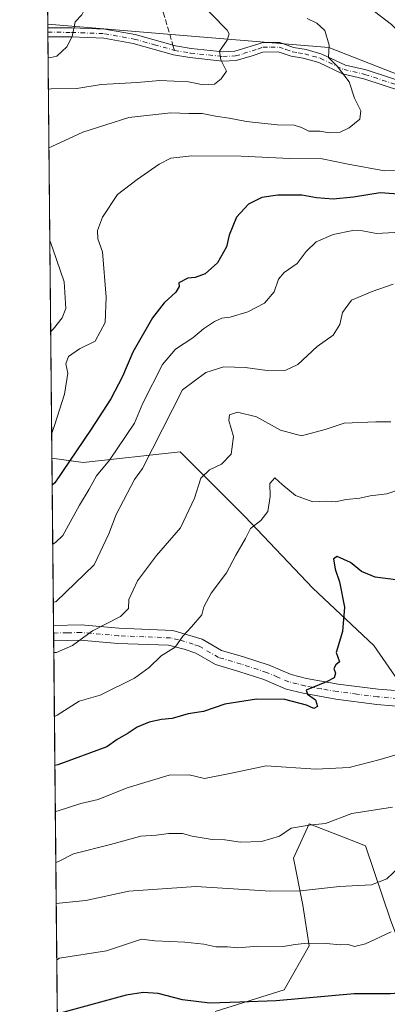
# Model space of a CAD drawing. Units: metres. Extents: x 566314 to 569756, y 4749572 to 4751920.
# Drawn here: x 566314 to 566425, y 4750714 to 4751012 of the extents above; entities that cross this region are included whole.
import ezdxf

# ---------------------------------------------------------------- set-up
doc = ezdxf.new("R2010")
doc.units = ezdxf.units.M
doc.header["$MEASUREMENT"] = 0
doc.linetypes.add('DGN Style 3', pattern=[2.307223458686699, 1.648016756204785, -0.6592067024819142])
doc.linetypes.add('DGN Style 4', pattern=[2.6384748266838614, 1.318413404963828, -0.6592067024819142, 0.001648016756204785, -0.6592067024819142])
for name, color, linetype, lineweight in [('Arbolado forestal CxS', 92, 'Continuous', 0), ('Camino Cxs', 7, 'Continuous', 0), ('Camino eje', 30, 'DGN Style 4', 13), ('Comarca CxS', 21, 'Continuous', 0), ('Comunidad Autónoma CxS', 142, 'Continuous', 0), ('Curva de nivel maestra', 30, 'Continuous', 30), ('Curva de nivel normal', 30, 'Continuous', 0), ('Municipio CxS', 4, 'Continuous', 0), ('Provincia CxS', 1, 'Continuous', 0), ('Senda', 7, 'DGN Style 3', 0), ('Senda no paivmentada conexión', 7, 'DGN Style 3', 0)]:
    doc.layers.add(name, color=color, linetype=linetype, lineweight=lineweight)

# ---------------------------------------------------------------- blocks, each defined once
blk = doc.blocks.new('*U22')
at = {"layer": 'Camino Cxs', "color": 7, "linetype": 'Continuous', "lineweight": 0}
for points in [[(566440.8400999998, 4750986.420100001, 631.8598000000056), (566418.0800999999, 4750993.890100001, 638.9002999999939), (566411.6801000005, 4750995.3301, 639.858600000007), (566404.4801000003, 4750998.770099999, 639.8099999999977), (566399.7701000003, 4751000.090100001, 639.6371000000072), (566396.2001, 4751000.690099999, 640.0402000000031), (566392.2801000001, 4751002.050100001, 642.1435999999958), (566387.6001000004, 4751001.970100001, 642.7461000000039), (566384.4001000002, 4751000.770099999, 642.6640000000043), (566379.5800999999, 4750999.440099999, 643.0887999999978), (566375.4801000003, 4750999.2501, 642.9544000000024), (566365.6001000004, 4751000.280099999, 642.8706999999995), (566360.6601, 4751001.130100001, 643.0985999999976), (566348.4801000003, 4751004.530099999, 645.1416999999929), (566339.6401000004, 4751006.130100001, 648.1699999999983), (566329.7401000002, 4751006.520099999, 652.7548999999999), (566322.7301000003, 4751006.5701, 654.2320999999939), (566322.7034999998, 4751009.3201, 655.1921000000002), (566330.0401, 4751009.270099999, 653.8295999999973), (566339.9401000004, 4751008.880100001, 650.3095999999932), (566349.1001000004, 4751007.220100001, 646.5181000000011), (566361.2600999996, 4751003.8201, 644.0736000000034), (566365.9700999996, 4751003.0101, 642.5525999999954), (566375.5601000004, 4751002.0101, 641.7011000000057), (566379.1501000002, 4751002.1801, 641.497199999998), (566387.7200999996, 4751004.890100001, 645.1705999999976), (566392.7200999996, 4751004.8201, 644.7287999999971), (566396.8800999997, 4751003.370100001, 640.4685000000027), (566400.7301000003, 4751002.700099999, 640.0810999999958), (566405.4501, 4751001.360099999, 641.2936000000045), (566412.5800999999, 4750997.950099999, 639.2718000000023), (566418.8101000004, 4750996.550100001, 637.712400000004), (566444.2883000001, 4750988.189300001, 633.3874000000069)], [(566426.4077000003, 4751010.307499999, 631.0420000000013), (566407.9937000005, 4751024.442100001, 630.5703999999969)]]:
    blk.add_polyline3d(points, dxfattribs=at)

msp = doc.modelspace()

# ---------------------------------------------------------------- linework, layer by layer
at = {"layer": 'Arbolado forestal CxS', "color": 92, "linetype": 'Continuous', "lineweight": 0, "extrusion": (-0.002224830130665006, 0.2302712468512428, 0.9731239402072399), "elevation": 1093389.706798974, "flags": 128}
msp.add_lwpolyline([(-612197.3365731193, -4617633.01826775), (-612197.3365731194, -4617668.650232887)], dxfattribs=at)
at = {"layer": 'Arbolado forestal CxS', "color": 92, "linetype": 'Continuous', "lineweight": 0, "extrusion": (-0.0003078321670214116, 0.03130025461664802, 0.9995099795901439), "elevation": 149179.1436113224, "flags": 128}
msp.add_lwpolyline([(-613018.3482145548, -4742864.690178796), (-613018.3482145548, -4742865.738042918)], dxfattribs=at)
at = {"layer": 'Arbolado forestal CxS', "color": 92, "linetype": 'Continuous', "lineweight": 0, "extrusion": (-0.0002984760619071337, 0.03110030138525063, 0.9995162240633151), "elevation": 148234.4665539859, "flags": 128}
msp.add_lwpolyline([(-611890.9493662947, -4743038.513065424), (-611890.9493662947, -4743039.889194502)], dxfattribs=at)
at = {"layer": 'Arbolado forestal CxS', "color": 92, "linetype": 'Continuous', "lineweight": 0, "extrusion": (2.269131523107097e-05, -0.002327722432985731, 0.9999972905930192), "elevation": -10400.14501525323, "flags": 128}
msp.add_lwpolyline([(566322.715294875, 4750995.232605655), (566322.7018948018, 4750996.607209379)], dxfattribs=at)
at = {"layer": 'Arbolado forestal CxS', "color": 92, "linetype": 'Continuous', "lineweight": 0, "extrusion": (0.001351105461683661, -0.1397961803489762, 0.9901793789379114), "elevation": -662767.7233018558, "flags": 128}
msp.add_lwpolyline([(612211.7795137741, 4698671.44673522), (612211.7795137741, 4698799.949252021)], dxfattribs=at)
at = {"layer": 'Arbolado forestal CxS', "color": 92, "linetype": 'Continuous', "lineweight": 0, "extrusion": (0.002705682152744594, -0.279903234103879, 0.9600244053263842), "elevation": -1327651.239812887, "flags": 128}
msp.add_lwpolyline([(612219.6905891226, 4555614.91795062), (612219.6905891226, 4555667.560113366)], dxfattribs=at)
at = {"layer": 'Arbolado forestal CxS', "color": 92, "linetype": 'Continuous', "lineweight": 0, "extrusion": (0.003260261762494069, -0.3385091677460621, 0.940957445395438), "elevation": -1605775.619569644, "flags": 128}
msp.add_lwpolyline([(612052.4162383651, 4465193.463553537), (612052.4162383651, 4465195.913299714)], dxfattribs=at)
at = {"layer": 'Arbolado forestal CxS', "color": 92, "linetype": 'Continuous', "lineweight": 0, "extrusion": (0.002415965264266211, -0.2497219671019758, 0.9683145678231644), "elevation": -1184424.423826419, "flags": 128}
msp.add_lwpolyline([(612258.2614500099, 4594924.688865284), (612258.2614500099, 4594927.069401472)], dxfattribs=at)
at = {"layer": 'Arbolado forestal CxS', "color": 92, "linetype": 'Continuous', "lineweight": 0, "extrusion": (0.002970850007097977, -0.3073645450255335, 0.951587205941464), "elevation": -1457970.168166298, "flags": 128}
msp.add_lwpolyline([(612215.2653527389, 4515463.657887812), (612215.2653527388, 4515591.849184365)], dxfattribs=at)
at = {"layer": 'Arbolado forestal CxS', "color": 92, "linetype": 'Continuous', "lineweight": 0}
for points in [[(566937.1233000001, 4750767.176899999, 557.6604999999981), (566831.8419000005, 4750843.148499999, 583.1294000000053), (566811.8161000004, 4750857.599099999, 589.3322999999946), (566767.6706999998, 4750854.886700001, 589.2868000000017), (566691.6118999999, 4750906.1489, 613.085699999996), (566617.0614999998, 4750936.290300001, 620.9343999999984), (566529.8219, 4750968.018100001, 624.4020000000019), (566444.2741, 4750988.947100001, 630.6005000000005), (566407.5380999995, 4751003.3203, 634.8481999999931), (566363.6520999996, 4751006.960899999, 641.224000000002), (566322.6931999996, 4751010.3674, 645.9582999999984), (566319.6293000003, 4751327.287699999, 553.6720999999961)], [(566322.6934000002, 4751010.3674, 645.9582999999984), (566363.6520999996, 4751006.960899999, 641.224000000002), (566407.5380999995, 4751003.3203, 634.8481999999931), (566444.2741, 4750988.947100001, 630.6005000000005)], [(566322.6934000002, 4751010.3674, 645.9582999999984), (566363.6520999996, 4751006.960899999, 641.224000000002), (566407.5380999995, 4751003.3203, 634.8481999999931), (566444.2741, 4750988.947100001, 630.6005000000005)], [(566325.7717000004, 4750691.868100001, 570.2060000000056), (566323.9598000003, 4750879.3356, 628.0657000000066), (566333.3947000002, 4750877.987700001, 624.0326999999961), (566362.6409, 4750881.2369, 612.9928999999975), (566382.1379000006, 4750861.7389, 606.4471999999951), (566402.7178999997, 4750840.0747, 601.3389000000025), (566421.1316999998, 4750822.7433, 598.1757999999973), (566433.0466999998, 4750805.4121, 597.1848000000027), (566448.2112999996, 4750803.2455, 596.1904000000068), (566478.5403000005, 4750793.496099999, 594.4018000000069), (566502.3702999996, 4750781.580700001, 593.4744999999966), (566521.8673, 4750767.4989, 587.1928999999947), (566551.1133000003, 4750759.916099999, 581.0034000000014), (566576.7474999996, 4750764.917500001, 575.6843999999984), (566626.4379000004, 4750684.524300001, 560.1809999999969)], [(566323.9598000003, 4750879.3356, 628.0657000000066), (566333.3947000002, 4750877.987700001, 624.0326999999961), (566362.6409, 4750881.2369, 612.9928999999975), (566382.1379000006, 4750861.7389, 606.4471999999951), (566402.7178999997, 4750840.0747, 601.3389000000025), (566421.1316999998, 4750822.7433, 598.1757999999973), (566433.0466999998, 4750805.4121, 597.1848000000027), (566448.2112999996, 4750803.2455, 596.1904000000068), (566478.5403000005, 4750793.496099999, 594.4018000000069), (566502.3702999996, 4750781.580700001, 593.4744999999966), (566521.8673, 4750767.4989, 587.1928999999947), (566551.1133000003, 4750759.916099999, 581.0034000000014), (566576.7474999996, 4750764.917500001, 575.6843999999984)], [(566323.9598000003, 4750879.3356, 628.0657000000066), (566333.3947000002, 4750877.987700001, 624.0326999999961), (566362.6409, 4750881.2369, 612.9928999999975), (566382.1379000006, 4750861.7389, 606.4471999999951), (566402.7178999997, 4750840.0747, 601.3389000000025), (566421.1316999998, 4750822.7433, 598.1757999999973), (566433.0466999998, 4750805.4121, 597.1848000000027), (566448.2112999996, 4750803.2455, 596.1904000000068), (566478.5403000005, 4750793.496099999, 594.4018000000069), (566502.3702999996, 4750781.580700001, 593.4744999999966), (566521.8673, 4750767.4989, 587.1928999999947), (566551.1133000003, 4750759.916099999, 581.0034000000014), (566576.7474999996, 4750764.917500001, 575.6843999999984)], [(566441.3356999997, 4750695.154899999, 567.0770000000048), (566433.7719000002, 4750719.739700001, 575.5847000000067), (566426.2077000003, 4750739.596899999, 582.0553000000073), (566418.6436999999, 4750762.290899999, 588.0356000000029), (566414.2317000004, 4750764.0067, 588.6254999999946), (566401.6237000005, 4750768.9101, 590.2449999999953), (566396.8954999996, 4750758.5089, 588.3687000000064), (566399.7319, 4750744.325099999, 584.1826000000001), (566401.6228999998, 4750732.0327, 580.3141999999935), (566394.0579000004, 4750718.794700001, 576.9002999999939), (566373.2550999997, 4750712.175899999, 574.618100000007)], [(566373.2550999997, 4750712.175899999, 574.618100000007), (566394.0579000004, 4750718.794700001, 576.9002999999939), (566401.6228999998, 4750732.0327, 580.3141999999935), (566399.7319, 4750744.325099999, 584.1826000000001), (566396.8954999996, 4750758.5089, 588.3687000000064), (566401.6237000005, 4750768.9101, 590.2449999999953), (566414.2317000004, 4750764.0067, 588.6254999999946), (566418.6436999999, 4750762.290899999, 588.0356000000029), (566426.2077000003, 4750739.596899999, 582.0553000000073), (566433.7719000002, 4750719.739700001, 575.5847000000067), (566441.3356999997, 4750695.154899999, 567.0770000000048)], [(566441.3356999997, 4750695.154899999, 567.0770000000048), (566433.7719000002, 4750719.739700001, 575.5847000000067), (566426.2077000003, 4750739.596899999, 582.0553000000073), (566418.6436999999, 4750762.290899999, 588.0356000000029), (566414.2317000004, 4750764.0067, 588.6254999999946), (566401.6237000005, 4750768.9101, 590.2449999999953), (566396.8954999996, 4750758.5089, 588.3687000000064), (566399.7319, 4750744.325099999, 584.1826000000001), (566401.6228999998, 4750732.0327, 580.3141999999935), (566394.0579000004, 4750718.794700001, 576.9002999999939), (566373.2550999997, 4750712.175899999, 574.618100000007)], [(566441.3356999997, 4750695.154899999, 567.0770000000048), (566433.7719000002, 4750719.739700001, 575.5847000000067), (566426.2077000003, 4750739.596899999, 582.0553000000073), (566418.6436999999, 4750762.290899999, 588.0356000000029), (566414.2317000004, 4750764.0067, 588.6254999999946), (566401.6237000005, 4750768.9101, 590.2449999999953), (566396.8954999996, 4750758.5089, 588.3687000000064), (566399.7319, 4750744.325099999, 584.1826000000001), (566401.6228999998, 4750732.0327, 580.3141999999935), (566394.0579000004, 4750718.794700001, 576.9002999999939), (566373.2550999997, 4750712.175899999, 574.618100000007)]]:
    msp.add_polyline3d(points, dxfattribs=at)
msp.add_polyline3d([(566444.2741, 4750988.947100001, 630.6005000000005), (566523.5802999996, 4750850.936100001, 599.5325000000012), (566576.7474999996, 4750764.917500001, 575.6843999999984), (566551.1133000003, 4750759.916099999, 581.0034000000014), (566521.8673, 4750767.4989, 587.1928999999947), (566502.3702999996, 4750781.580700001, 593.4744999999966), (566478.5403000005, 4750793.496099999, 594.4018000000069), (566448.2112999996, 4750803.2455, 596.1904000000068), (566433.0466999998, 4750805.4121, 597.1848000000027), (566421.1316999998, 4750822.7433, 598.1757999999973), (566402.7178999997, 4750840.0747, 601.3389000000025), (566382.1379000006, 4750861.7389, 606.4471999999951), (566362.6409, 4750881.2369, 612.9928999999975), (566333.3947000002, 4750877.987700001, 624.0326999999961), (566323.9598000003, 4750879.3356, 628.0657000000066), (566322.6931999996, 4751010.3674, 645.9582999999984), (566363.6520999996, 4751006.960899999, 641.224000000002), (566407.5380999995, 4751003.3203, 634.8481999999931)], close=True, dxfattribs=at)
at = {"layer": 'Camino Cxs', "color": 7, "linetype": 'Continuous', "lineweight": 0, "extrusion": (0.003187710474999581, -0.3295565281618064, 0.9441304641032743), "elevation": -1563302.277160594, "flags": 128}
msp.add_lwpolyline([(612249.2809888384, 4480404.234000247), (612249.2809888384, 4480407.146869547)], dxfattribs=at)
at = {"layer": 'Camino Cxs', "color": 7, "linetype": 'Continuous', "lineweight": 0, "extrusion": (0.002314899253832876, -0.2403532779454941, 0.9706827200595984), "elevation": -1139968.994705198, "flags": 128}
msp.add_lwpolyline([(612052.4175029271, 4606182.456554727), (612052.417502927, 4606187.206009635)], dxfattribs=at)
at = {"layer": 'Camino Cxs', "color": 7, "linetype": 'Continuous', "lineweight": 0}
for points in [[(566322.7035999997, 4751009.3201, 655.1921000000002), (566330.0401, 4751009.270099999, 653.8295999999973), (566339.9401000004, 4751008.880100001, 650.3095999999932), (566349.1001000004, 4751007.220100001, 646.5181000000011), (566361.2600999996, 4751003.8201, 644.0736000000034), (566365.9700999996, 4751003.0101, 642.5525999999954), (566375.5601000004, 4751002.0101, 641.7011000000057), (566379.1501000002, 4751002.1801, 641.497199999998), (566387.7200999996, 4751004.890100001, 645.1705999999976), (566392.7200999996, 4751004.8201, 644.7287999999971), (566396.8800999997, 4751003.370100001, 640.4685000000027), (566400.7301000003, 4751002.700099999, 640.0810999999958), (566405.4501, 4751001.360099999, 641.2936000000045), (566412.5800999999, 4750997.950099999, 639.2718000000023), (566418.8101000004, 4750996.550100001, 637.712400000004), (566444.2883000001, 4750988.189300001, 633.3874000000069), (566444.0340999998, 4750989.7521, 634.1686000000045), (566441.2220999999, 4750995.008500001, 631.8776000000071), (566426.4077000003, 4751010.307499999, 631.0420000000013), (566407.9937000005, 4751024.442100001, 630.5703999999969)], [(566440.8400999998, 4750986.420100001, 631.8598000000056), (566418.0800999999, 4750993.890100001, 638.9002999999939), (566411.6801000005, 4750995.3301, 639.858600000007), (566404.4801000003, 4750998.770099999, 639.8099999999977), (566399.7701000003, 4751000.090100001, 639.6371000000072), (566396.2001, 4751000.690099999, 640.0402000000031), (566392.2801000001, 4751002.050100001, 642.1435999999958), (566387.6001000004, 4751001.970100001, 642.7461000000039), (566384.4001000002, 4751000.770099999, 642.6640000000043), (566379.5800999999, 4750999.440099999, 643.0887999999978), (566375.4801000003, 4750999.2501, 642.9544000000024), (566365.6001000004, 4751000.280099999, 642.8706999999995), (566360.6601, 4751001.130100001, 643.0985999999976), (566348.4801000003, 4751004.530099999, 645.1416999999929), (566339.6401000004, 4751006.130100001, 648.1699999999983), (566329.7401000002, 4751006.520099999, 652.7548999999999), (566322.7302000001, 4751006.5701, 654.2320999999939)], [(566324.4484999999, 4750828.800100001, 615.3362999999954), (566332.7801000001, 4750828.9901, 618.1860000000015), (566344.1801000005, 4750828.0001, 613.2151000000014), (566360.4301000005, 4750827.300100001, 612.5921999999991), (566369.3201000001, 4750824.670100001, 609.6880999999995), (566375.1501000002, 4750821.280099999, 610.2756999999983), (566381.7600999996, 4750819.340100001, 610.9042999999947), (566389.5701000001, 4750816.780099999, 612.3978999999963), (566396.1501000002, 4750813.9901, 609.7088999999978), (566400.8000999996, 4750812.8201, 609.0141000000004), (566410.3800999997, 4750811.090100001, 608.664300000004), (566422.3800999997, 4750809.610099999, 600.5580999999949), (566436.7600999996, 4750808.420100001, 603.9992000000057)], [(566436.2301000003, 4750803.7601, 601.2026999999945), (566421.9901000002, 4750804.940099999, 599.2633999999962), (566409.6700999998, 4750806.540100001, 604.4447999999975), (566399.8300999999, 4750808.3101, 605.2256000000052), (566394.6801000005, 4750809.600099999, 605.3647999999957), (566387.9501, 4750812.460100001, 611.2964000000065), (566380.3901000004, 4750814.940099999, 610.998900000006), (566373.3101000004, 4750817.020099999, 607.7755000000034), (566367.3901000004, 4750820.460100001, 607.8160000000062), (566363.9101, 4750821.6601, 607.2131999999983), (566359.1401000004, 4750822.800100001, 607.9927000000025), (566343.8901000004, 4750823.4001, 612.0878999999986), (566332.6300999997, 4750824.380100001, 616.9878999999928), (566324.4929000001, 4750824.190099999, 614.1946999999927), (566324.4485999999, 4750828.800100001, 615.3364000000003), (566332.7801000001, 4750828.9901, 618.1860000000015), (566344.1801000005, 4750828.0001, 613.2151000000014), (566360.4301000005, 4750827.300100001, 612.5921999999991), (566369.3201000001, 4750824.670100001, 609.6880999999995), (566375.1501000002, 4750821.280099999, 610.2756999999983), (566381.7600999996, 4750819.340100001, 610.9042999999947), (566389.5701000001, 4750816.780099999, 612.3978999999963), (566396.1501000002, 4750813.9901, 609.7088999999978), (566400.8000999996, 4750812.8201, 609.0141000000004), (566410.3800999997, 4750811.090100001, 608.664300000004), (566422.3800999997, 4750809.610099999, 600.5580999999949), (566436.7600999996, 4750808.420100001, 603.9992000000057)], [(566436.2301000003, 4750803.7601, 601.2026999999945), (566421.9901000002, 4750804.940099999, 599.2633999999962), (566409.6700999998, 4750806.540100001, 604.4447999999975), (566399.8300999999, 4750808.3101, 605.2256000000052), (566394.6801000005, 4750809.600099999, 605.3647999999957), (566387.9501, 4750812.460100001, 611.2964000000065), (566380.3901000004, 4750814.940099999, 610.998900000006), (566373.3101000004, 4750817.020099999, 607.7755000000034), (566367.3901000004, 4750820.460100001, 607.8160000000062), (566363.9101, 4750821.6601, 607.2131999999983), (566359.1401000004, 4750822.800100001, 607.9927000000025), (566343.8901000004, 4750823.4001, 612.0878999999986), (566332.6300999997, 4750824.380100001, 616.9878999999928), (566324.4929000001, 4750824.190099999, 614.1946999999927)]]:
    msp.add_polyline3d(points, dxfattribs=at)
at = {"layer": 'Camino eje', "color": 30, "linetype": 'DGN Style 4', "lineweight": 13}
for points in [[(566322.7167999997, 4751007.944700001, 654.3377000000038), (566329.8901000004, 4751007.895099999, 653.1313999999984), (566339.7901, 4751007.505100001, 648.5317000000068), (566348.7901, 4751005.8751, 645.8043000000034), (566354.8701, 4751004.175100001, 644.8997999999992), (566360.9600999998, 4751002.475099999, 642.2681000000011)], [(566360.9600999998, 4751002.475099999, 642.2681000000011), (566365.7851, 4751001.645099999, 642.306700000001), (566375.5201000003, 4751000.630100001, 642.3304000000062), (566379.3651000002, 4751000.8101, 642.2896000000037), (566381.7751000002, 4751001.475099999, 642.0647999999928), (566386.0601000004, 4751002.8301, 642.713499999998), (566387.6601, 4751003.4301, 643.6557999999932), (566390.0000999998, 4751003.470100001, 643.467499999999), (566392.5000999998, 4751003.4351, 643.1794999999984), (566394.5800999999, 4751002.710100001, 641.0173000000068), (566396.5401, 4751002.030099999, 639.6073999999935), (566398.3251, 4751001.7301, 639.2569999999978), (566400.2500999998, 4751001.395099999, 639.7084000000032), (566402.6051000003, 4751000.735099999, 640.1184999999969), (566404.9650999998, 4751000.065099999, 640.4636000000028), (566412.1300999997, 4750996.640100001, 639.3539000000019), (566418.4451000001, 4750995.220100001, 638.2544999999955), (566442.6851000004, 4750987.265100001, 631.2562000000034), (566445.8941000003, 4750986.4157, 633.681500000006)], [(566436.4951, 4750806.090100001, 602.4262000000017), (566422.1851000004, 4750807.2751, 599.3589000000065), (566416.0251000002, 4750808.075099999, 601.6650999999983), (566410.0251000002, 4750808.815099999, 605.8439999999973), (566405.2351000002, 4750809.6801, 607.0583999999944), (566400.3151000004, 4750810.565099999, 607.1306999999942), (566397.9901000002, 4750811.1501, 607.2333999999975), (566395.4151, 4750811.795100001, 607.193299999999), (566392.0500999996, 4750813.225099999, 608.3313999999956), (566388.7600999996, 4750814.620100001, 611.3821999999927), (566381.0751, 4750817.140100001, 609.0363999999972), (566374.2301000003, 4750819.1501, 608.282600000006), (566368.3551000003, 4750822.565099999, 607.2290999999968), (566366.6151000002, 4750823.165100001, 607.4143999999942), (566362.1700999998, 4750824.4801, 609.4848000000056), (566359.7851, 4750825.050100001, 610.1141999999963), (566351.6601, 4750825.4001, 612.8983000000007), (566344.0351, 4750825.700099999, 612.5543000000034), (566332.7050999999, 4750826.6851, 617.9285999999993), (566328.5401, 4750826.590100001, 616.203800000003), (566324.4704999998, 4750826.495100001, 614.793399999995)]]:
    msp.add_polyline3d(points, dxfattribs=at)
at = {"layer": 'Comarca CxS', "color": 21, "linetype": 'Continuous', "lineweight": 0, "flags": 128}
msp.add_lwpolyline([(566395.3464618939, 4749573.160819861), (566336.5900005053, 4749572.579982461), (566335.8264563255, 4749651.578462524), (566314.2300005066, 4751886.009982439), (568741.7114906227, 4751910.015193759), (569715.0000005309, 4751919.639982438), (569738.5400005319, 4749606.209982463), (569182.4259072948, 4749600.712512788)], close=True, dxfattribs=at)
at = {"layer": 'Comunidad Autónoma CxS', "color": 142, "linetype": 'Continuous', "lineweight": 0, "flags": 128}
msp.add_lwpolyline([(566395.3464618939, 4749573.160819861), (566336.5900005053, 4749572.579982461), (566335.8264563255, 4749651.578462524), (566314.2300005066, 4751886.009982439), (568741.7114906227, 4751910.015193759), (569715.0000005309, 4751919.639982438), (569738.5400005319, 4749606.209982463), (569182.4259072948, 4749600.712512788)], close=True, dxfattribs=at)
at = {"layer": 'Curva de nivel maestra', "color": 30, "linetype": 'Continuous', "lineweight": 30, "flags": 128}
for points, elevation in [([(566431.2400000002, 4750958.8201), (566423, 4750959.4001), (566415.0099999999, 4750958.1601), (566408.8499999996, 4750957.550100001), (566403.7699999996, 4750957.920100001), (566399.4100000003, 4750958.770099999), (566392.1799999997, 4750958.720100001), (566387.3300000001, 4750957.9901), (566383.3300000001, 4750956.0001), (566379.6200000001, 4750952.050100001), (566377.4699999997, 4750946.640100001), (566376.6200000001, 4750943.090100001), (566373.9400000004, 4750938.3201), (566370.2100000001, 4750934.9801), (566367.2400000002, 4750933.850099999), (566364.9500000002, 4750933.690099999), (566362.2199999997, 4750932.2301), (566362.3200000003, 4750931.120100001), (566361.3700000001, 4750929.460100001), (566357.7999999998, 4750926.200099999), (566354.3399999999, 4750921.6601), (566348.3600000005, 4750911.350099999), (566345.25, 4750903.960100001), (566341.7599999999, 4750897.2501), (566335.7800000003, 4750888.100099999), (566324.8700000001, 4750871.890100001), (566324.0388000002, 4750871.1624)], 625), ([(566428.6100000005, 4750842.5001), (566421.5199999996, 4750843.420100001), (566417.3899999997, 4750845.050100001), (566414.0300000003, 4750847.770099999), (566410.0700000003, 4750849.630100001), (566408.9000000004, 4750848.880100001), (566409.4100000003, 4750845.8201), (566410.7100000001, 4750841.9801), (566412.2999999998, 4750834.290100001), (566411.7100000001, 4750826.970100001), (566409.7300000004, 4750820.6501), (566410.7999999998, 4750817.8301), (566409.5999999996, 4750816.9101), (566409.0800000001, 4750815.8301), (566409.5599999996, 4750814.390100001), (566409.1799999997, 4750812.960100001), (566406.8799999999, 4750811.7401), (566400.7199999997, 4750809.2601), (566401.0800000001, 4750808.020099999), (566403.4699999997, 4750806.3301), (566404.0999999996, 4750804.280099999), (566402.9900000002, 4750803.7301), (566400.7800000003, 4750804.710100001), (566394.2100000001, 4750806.470100001), (566385.6900000004, 4750806.5001), (566376.1299999999, 4750805.020099999), (566369.6600000003, 4750802.850099999), (566365.0700000003, 4750802.110099999), (566360.2800000003, 4750800.7301), (566357.0800000001, 4750800.370100001), (566353.3399999999, 4750799.550100001), (566349.6699999999, 4750798.0601), (566347.0099999999, 4750796.300100001), (566343.6699999999, 4750794.380100001), (566340.4800000004, 4750792.140100001), (566325.6900000004, 4750786.700099999), (566324.8573000003, 4750786.481899999)], 600), ([(566477.3399999999, 4750713.840100001), (566472.5700000003, 4750715.2401), (566466.6699999999, 4750716.7401), (566454.5300000003, 4750717.270099999), (566445.9900000002, 4750719.340100001), (566440.2699999996, 4750719.7601), (566432.0099999999, 4750718.020099999), (566426.2000000002, 4750717.530099999), (566415.2300000004, 4750717.520099999), (566391.6600000003, 4750715.470100001), (566380.6600000003, 4750715.0001), (566371.6600000003, 4750714.790100001), (566363.3300000001, 4750715.7601), (566356.0300000003, 4750717.620100001), (566351.4500000002, 4750718.0001), (566346.3700000001, 4750717.110099999), (566326.4199999999, 4750711.770099999)], 575.0000000000001)]:
    msp.add_lwpolyline(points, dxfattribs=dict(at, elevation=elevation))
at = {"layer": 'Curva de nivel normal', "color": 30, "linetype": 'Continuous', "lineweight": 0, "flags": 128}
for points, elevation in [([(566322.3960999995, 4751041.122), (566323.2400000002, 4751040.630000001), (566332.3399999999, 4751035.550000001), (566350.9900000002, 4751023.880000001), (566359.2000000002, 4751021.08), (566367.6799999997, 4751017.57), (566372.0599999996, 4751013.5), (566376.8099999996, 4751008.560000001), (566377.4400000004, 4751007.41), (566376.9000000004, 4751005.560000001), (566374.5, 4751002.220000001), (566374.9299999997, 4750999.560000001), (566376.6299999999, 4750996.220000001), (566375.0499999998, 4750993.9), (566373, 4750992.220000001), (566369.5599999996, 4750992.08), (566365.1699999999, 4750993.01), (566356.5499999998, 4750993.350000001), (566349.6699999999, 4750992.779999999), (566338.8200000003, 4750992.189999999), (566331.5099999999, 4750990.99), (566323.7199999997, 4750990.890000001), (566322.8830000004, 4750990.7456)], 640), ([(566322.7895000001, 4751000.4191), (566323.6299999999, 4751000.33), (566325.3899999997, 4751000.75), (566328.4800000004, 4751003.57), (566330.1100000005, 4751006.640000001), (566330.9299999997, 4751011.100000001), (566333.0099999999, 4751013.210000001), (566333.9000000004, 4751015), (566332.6699999999, 4751018.029999999), (566328.5499999998, 4751022.720000001), (566323.3499999996, 4751029.180000001), (566322.5071, 4751029.637399999)], 645), ([(566401, 4751012.119999999), (566403.9400000004, 4751010.640000001), (566406.3399999999, 4751008.42), (566407.6600000003, 4751004.07), (566407.4699999997, 4751000.289999999), (566410.0099999999, 4750997.680000001), (566413.6799999997, 4750992.99), (566415.2400000002, 4750988.07), (566417.1799999997, 4750984.230000001), (566416.8700000001, 4750981.699999999), (566413.7000000002, 4750979.07), (566411, 4750977.789999999), (566407.6600000003, 4750977.58), (566404.9600000001, 4750978.08), (566401.5300000003, 4750978.09), (566399.3200000003, 4750979.210000001), (566397.0499999998, 4750979.859999999), (566391.9199999999, 4750980), (566382.6799999997, 4750980.939999999), (566377.4800000004, 4750981.980000001), (566373.3700000001, 4750982.59), (566369.3300000001, 4750983.449999999), (566365.3099999996, 4750983.359999999), (566359.8200000003, 4750983.59), (566347.1799999997, 4750982.24), (566333.2400000002, 4750977.810000001), (566323.8899999997, 4750973.430000001), (566323.0537, 4750973.082900001)], 635), ([(566431.3300000001, 4750966.210000001), (566424.3499999996, 4750966.09), (566413.3399999999, 4750968.07), (566405.4900000002, 4750969.720000001), (566395.7800000003, 4750969.83), (566381.0700000003, 4750970.560000001), (566366.2199999997, 4750970.609999999), (566359.8099999996, 4750969.880000001), (566356.3399999999, 4750968.109999999), (566349.7100000001, 4750963.480000001), (566343.7100000001, 4750958.960000001), (566339.2599999999, 4750952.09), (566337.7100000001, 4750948.109999999), (566337.8600000005, 4750945.57), (566339.2300000004, 4750941.58), (566340.3099999996, 4750927.930000001), (566340.0099999999, 4750920.24), (566337.04, 4750914.67), (566332.2599999999, 4750912.289999999), (566328.9800000004, 4750910), (566328.2000000002, 4750907.84), (566328.79, 4750904.980000001), (566327.7699999996, 4750898.65), (566324.7100000001, 4750889.199999999), (566323.8865999999, 4750886.913600001)], 630), ([(566432.8300000001, 4750947.74), (566421.9500000002, 4750947.189999999), (566417.7199999997, 4750947.960000001), (566414.8300000001, 4750948.060000001), (566408.8200000003, 4750946.869999999), (566403.7400000002, 4750944.66), (566400.7199999997, 4750941.710000001), (566397.9400000004, 4750938.109999999), (566394.0099999999, 4750935.4), (566392.3300000001, 4750933.359999999), (566391.0199999996, 4750929.58), (566388.0800000001, 4750926.08), (566383.1299999999, 4750923.51), (566377.7800000003, 4750921.939999999), (566375.2000000002, 4750921.609999999), (566372.9800000004, 4750920.609999999), (566369.6600000003, 4750918.369999999), (566366.5199999996, 4750915.65), (566361.2800000003, 4750912.24), (566357.3399999999, 4750907.58), (566351.3600000005, 4750895.890000001), (566348.8499999996, 4750889.84), (566341.3799999999, 4750878.680000001), (566337.4199999999, 4750873.939999999), (566335.2199999997, 4750869.91), (566332.2300000004, 4750865.08), (566327.2699999996, 4750855.949999999), (566325.0499999998, 4750853.869999999), (566324.2106999997, 4750853.378799999)], 620.0000000000001), ([(566323.3251, 4750945.005899999), (566324.1900000004, 4750942.550000001), (566327.6900000004, 4750932.539999999), (566328.1799999997, 4750924.539999999), (566327.0300000003, 4750921.680000001), (566324.4199999999, 4750918.369999999), (566323.5904999999, 4750917.5459)], 635), ([(566427, 4750931.880000001), (566420.6600000003, 4750929.67), (566414.3300000001, 4750927.07), (566411.6299999999, 4750923.350000001), (566410.8600000005, 4750919.730000001), (566408.8099999996, 4750916.460000001), (566404.04, 4750913.08), (566398.1799999997, 4750907.640000001), (566394.5899999999, 4750905.890000001), (566388.8899999997, 4750905.789999999), (566382.29, 4750906.74), (566375.8399999999, 4750906.92), (566370.3700000001, 4750905.199999999), (566363.3300000001, 4750899.91), (566351.2999999998, 4750876.24), (566348.9000000004, 4750872.91), (566343.3300000001, 4750862.300000001), (566341.1799999997, 4750856.430000001), (566336.7000000002, 4750847.09), (566325.2199999997, 4750836.060000001), (566324.3810999999, 4750835.749600001)], 615), ([(566324.5274, 4750820.615), (566325.3700000001, 4750820.600000001), (566330.1900000004, 4750822.75), (566336.1600000003, 4750827.130000001), (566344.6100000005, 4750831.550000001), (566347.0199999996, 4750833.92), (566347.1399999997, 4750836.600000001), (566349.8300000001, 4750842.300000001), (566355.54, 4750849.930000001), (566362.79, 4750858.25), (566366.9900000002, 4750867.24), (566368.9000000004, 4750873.24), (566371.5499999998, 4750875.82), (566375.1699999999, 4750877.550000001), (566378.0199999996, 4750880.49), (566378.7800000003, 4750885.859999999), (566377.3899999997, 4750890.710000001), (566377.5999999996, 4750892.4), (566380, 4750893.180000001), (566385.6600000003, 4750891.77), (566392.9100000003, 4750887.779999999), (566399.2699999996, 4750886.109999999), (566406.3899999997, 4750887.939999999), (566412.1200000001, 4750889.859999999), (566421.7400000002, 4750890.32), (566426.2999999998, 4750890.310000001)], 610), ([(566429.5199999996, 4750870.039999999), (566425, 4750868.51), (566420, 4750867.939999999), (566416.8499999996, 4750867.25), (566412.7400000002, 4750866.83), (566409.5199999996, 4750866.15), (566406.9400000004, 4750866.32), (566402.75, 4750866.130000001), (566397.4800000004, 4750868.060000001), (566393.4400000004, 4750871.41), (566391.2699999996, 4750873.42), (566389.7599999999, 4750871.640000001), (566389.8499999996, 4750867.720000001), (566389.1299999999, 4750863.230000001), (566387, 4750860.470000001), (566383.9400000004, 4750858.130000001), (566382.4000000004, 4750855.060000001), (566379.5, 4750850.039999999), (566376.6399999997, 4750844.66), (566372, 4750838.539999999), (566369.7599999999, 4750834.380000001), (566369.1600000003, 4750831.99), (566366.1200000001, 4750828.350000001), (566363.4800000004, 4750825.59), (566361.1900000004, 4750822.25), (566356.9400000004, 4750819.59), (566353.3399999999, 4750816.09), (566348.9000000004, 4750812.92), (566338.54, 4750807.75), (566332.1699999999, 4750805.930000001), (566325.5499999998, 4750801.680000001), (566324.7142000003, 4750801.288699999)], 605), ([(566431.4400000004, 4750790.82), (566423.04, 4750788.32), (566413.6600000003, 4750785.880000001), (566403.6600000003, 4750785.4), (566388.6600000003, 4750786.42), (566377.6600000003, 4750784.050000001), (566370, 4750782.560000001), (566365.3399999999, 4750783.699999999), (566359.3399999999, 4750783.560000001), (566346.6699999999, 4750779.730000001), (566337.9100000003, 4750776.26), (566332.6799999997, 4750774.99), (566325.8300000001, 4750772.82), (566324.9916000003, 4750772.588300001)], 595), ([(566426.79, 4750773.939999999), (566414.4900000002, 4750772.050000001), (566406.5800000001, 4750769), (566401.5800000001, 4750768.52), (566396.1399999997, 4750767.609999999), (566392.6600000003, 4750765.16), (566387.2000000002, 4750763.52), (566380.8799999999, 4750763.369999999), (566376.1299999999, 4750764.060000001), (566372.3600000005, 4750764.180000001), (566366.3200000003, 4750765.180000001), (566363.3300000001, 4750766.02), (566361.3899999997, 4750765.960000001), (566359.2100000001, 4750766), (566355.3899999997, 4750765.5), (566350.8099999996, 4750765.210000001), (566341.6399999997, 4750762.640000001), (566330.4400000004, 4750759.84), (566325.9800000004, 4750757.550000001), (566325.1398999998, 4750757.245100001)], 590), ([(566428.8399999999, 4750755.92), (566425.0800000001, 4750752.300000001), (566420.4100000003, 4750750.470000001), (566410.7599999999, 4750749.939999999), (566399.0199999996, 4750748.680000001), (566389.8799999999, 4750748.58), (566367.4000000004, 4750750), (566347.1699999999, 4750748.600000001), (566334.2000000002, 4750745.75), (566326.0999999996, 4750744.890000001), (566325.2603000002, 4750744.7862)], 585), ([(566426.3099999996, 4750736.25), (566418.5899999999, 4750732.67), (566415.3099999996, 4750731.9), (566413.3300000001, 4750732.430000001), (566411, 4750732.350000001), (566406.8200000003, 4750732.74), (566400.9600000001, 4750732.82), (566397.4199999999, 4750732.460000001), (566393.7999999998, 4750731.850000001), (566386.1500000004, 4750731.970000001), (566380.0499999998, 4750731.49), (566377, 4750731.720000001), (566373.4600000001, 4750731.77), (566369.8399999999, 4750732.58), (566364.1200000001, 4750733.16), (566355, 4750733.609999999), (566351.0099999999, 4750734.029999999), (566340.4600000001, 4750730.57), (566326.2599999999, 4750728.310000001), (566325.4238, 4750727.869999999)], 580)]:
    msp.add_lwpolyline(points, dxfattribs=dict(at, elevation=elevation))
at = {"layer": 'Municipio CxS', "color": 4, "linetype": 'Continuous', "lineweight": 0, "flags": 128}
msp.add_lwpolyline([(569182.4259072948, 4749600.712512788), (566395.3464618939, 4749573.160819861), (566383.4240000001, 4749591.823999999), (566367.6250000006, 4749611.719), (566335.8980000007, 4749651.498000001), (566335.8264563255, 4749651.578462524), (566314.2300005066, 4751886.009982439), (568741.7114906227, 4751910.015193759)], dxfattribs=at)
at = {"layer": 'Provincia CxS', "color": 1, "linetype": 'Continuous', "lineweight": 0, "flags": 128}
msp.add_lwpolyline([(566395.3464618939, 4749573.160819861), (566336.5900005053, 4749572.579982461), (566335.8264563255, 4749651.578462524), (566314.2300005066, 4751886.009982439), (568741.7114906227, 4751910.015193759), (569715.0000005309, 4751919.639982438), (569738.5400005319, 4749606.209982463), (569182.4259072948, 4749600.712512788)], close=True, dxfattribs=at)
at = {"layer": 'Senda', "color": 7, "linetype": 'DGN Style 3', "lineweight": 0}
msp.add_polyline3d([(566322.3583000004, 4751045.040100001, 655.5338000000047), (566333.4852999998, 4751040.785700001, 655.5274000000063), (566348.1697000006, 4751030.0701, 656.3763000000035), (566356.9011000004, 4751016.179500001, 654.6708999999975), (566360.4987000005, 4751004.033, 644.4799000000058)], dxfattribs=at)
at = {"layer": 'Senda no paivmentada conexión', "color": 7, "linetype": 'DGN Style 3', "lineweight": 0, "extrusion": (0.2288605924815005, -0.7727393100210259, 0.5920276918837879), "elevation": -3541288.429129269, "flags": 128}
msp.add_lwpolyline([(1892211.534884607, 2602232.833623677), (1892211.534884607, 2602230.089174441)], dxfattribs=at)

# ---------------------------------------------------------------- block references
at = {"layer": 'Camino Cxs', "color": 7, "linetype": 'Continuous', "lineweight": 0}
msp.add_blockref('*U22', (0, 0), dxfattribs=at)

doc.saveas('drawing.dxf')
